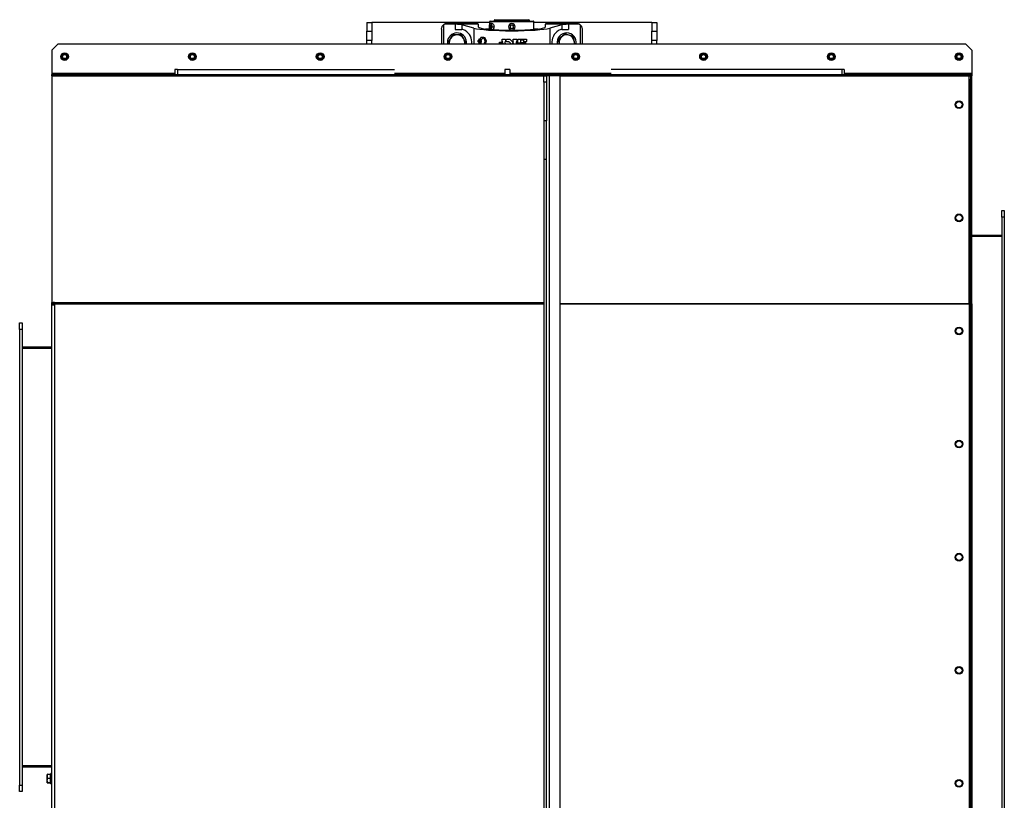
# Model space of a CAD drawing. Units: millimetres. Extents: x -2905 to 5514, y -3130 to 3221.
# Drawn here: x -590 to 944, y -2426 to -1210 of the extents above; entities that cross this region are included whole.
import ezdxf

# ---------------------------------------------------------------- set-up
doc = ezdxf.new("R2010")
doc.units = ezdxf.units.MM

msp = doc.modelspace()

# ---------------------------------------------------------------- linework, layer by layer
at = {"color": 7, "linetype": 'Continuous', "lineweight": 25}
for p, q in [((150.4, -1209.6), (149.4, -1210.6)), ((149.4, -1210.6), (149.4, -1211.8)), ((204.4, -1210.6), (149.4, -1210.6)), ((150.4, -1209.6), (203.4, -1209.6)), ((187.4, -1211.8), (210.9, -1211.8)), ((204.4, -1210.6), (203.4, -1209.6)), ((204.4, -1211.8), (204.4, -1210.6)), ((-49.1, -1214.1), (-41.1, -1214.1)), ((-49.1, -1214.1), (-49.1, -1227.6)), ((142.4, -1214.1), (-41.1, -1214.1)), ((-41.1, -1214.1), (-41.1, -1227.6)), ((67.4, -1224.2), (67.4, -1247.1)), ((70.4, -1217.7), (70.4, -1247.1)), ((88.6, -1216.8), (71.6, -1216.8)), ((72.9, -1216.2), (124.3, -1216.2)), ((118.2, -1215.7), (75.9, -1215.7)), ((88.6, -1216.8), (88.6, -1224.9)), ((88.6, -1224.9), (98.9, -1224.9)), ((98.9, -1224.9), (99, -1224.9)), ((117.8, -1222.8), (99, -1217.5)), ((99, -1217.5), (99, -1224.9)), ((117.8, -1222.8), (117.8, -1247.1)), ((118.2, -1215.7), (123.9, -1215.8)), ((124.4, -1216.7), (124.4, -1221)), ((124.4, -1221), (124.4, -1221)), ((135.6, -1224), (142, -1224)), ((142.4, -1216.8), (142.4, -1212.3)), ((142.4, -1212.3), (187.6, -1212.3)), ((143.1, -1218.3), (142.4, -1220.8)), ((142.4, -1220.8), (143.1, -1223.3)), ((142.4, -1220.8), (145.1, -1220.8)), ((144.5, -1218.3), (143.1, -1218.3)), ((143.1, -1223.3), (144.5, -1223.3)), ((146.4, -1215.8), (143.8, -1215.8)), ((145.1, -1220.8), (144.5, -1218.3)), ((144.5, -1223.3), (145.1, -1220.8)), ((146.1, -1220.8), (149.1, -1220.8)), ((175.4, -1218.3), (174, -1220.8)), ((174, -1220.8), (175.4, -1223.3)), ((178.3, -1218.3), (175.4, -1218.3)), ((175.4, -1223.3), (178.3, -1223.3)), ((179.8, -1220.8), (178.3, -1218.3)), ((178.3, -1223.3), (179.8, -1220.8)), ((187.6, -1212.3), (211.4, -1212.3)), ((211.4, -1224.6), (211.4, -1212.3)), ((394.9, -1214.1), (211.4, -1214.1)), ((211.4, -1224), (218.1, -1224)), ((229.4, -1221), (229.4, -1216.7)), ((229.4, -1221), (229.4, -1221)), ((229.5, -1216.2), (280.9, -1216.2)), ((229.9, -1215.8), (235.6, -1215.7)), ((277.9, -1215.7), (235.6, -1215.7)), ((254.7, -1217.5), (236, -1222.8)), ((236, -1222.8), (236, -1247.1)), ((254.7, -1217.5), (254.7, -1224.9)), ((254.7, -1224.9), (254.8, -1224.9)), ((254.8, -1224.9), (265.1, -1224.9)), ((282.2, -1216.8), (265.1, -1216.8)), ((265.1, -1216.8), (265.1, -1224.9)), ((283.4, -1217.7), (283.4, -1247.1)), ((286.4, -1224.2), (286.4, -1247.1)), ((394.9, -1214.1), (402.9, -1214.1)), ((394.9, -1214.1), (394.9, -1227.6)), ((402.9, -1214.1), (402.9, -1227.6)), ((-49.1, -1227.6), (-41.1, -1227.6)), ((-49.1, -1242.1), (-49.1, -1227.6)), ((-41.1, -1242.1), (-49.1, -1242.1)), ((-49.1, -1247.1), (-49.1, -1242.1)), ((-41.1, -1227.6), (-41.1, -1242.1)), ((-41.1, -1247.1), (-41.1, -1242.1)), ((125.2, -1240.7), (124.7, -1241.4)), ((128.6, -1237.5), (127.6, -1239.9)), ((132.1, -1237.5), (128.6, -1237.5)), ((133.1, -1237.5), (132.1, -1237.5)), ((135.4, -1243.1), (133.1, -1237.5)), ((133.1, -1237.5), (135, -1237.5)), ((137.2, -1243.1), (135, -1237.5)), ((161.8, -1243.6), (161.8, -1240.2)), ((161.9, -1240), (166.5, -1240)), ((166.8, -1240.3), (166.8, -1241.5)), ((166.8, -1241.5), (168.3, -1241.5)), ((168.3, -1241.9), (166.8, -1241.9)), ((166.8, -1241.9), (166.8, -1243.6)), ((168.3, -1241.5), (168.3, -1240.5)), ((168.3, -1243.3), (168.3, -1241.9)), ((168.8, -1240), (173.6, -1240)), ((174, -1240.1), (178.2, -1244.4)), ((179.1, -1244), (179.1, -1240.5)), ((179.6, -1240), (184, -1240)), ((184.5, -1240.5), (184.5, -1241.5)), ((184.5, -1241.5), (186, -1241.5)), ((186, -1241.9), (184.5, -1241.9)), ((184.5, -1241.9), (184.5, -1243.5)), ((186, -1241.5), (186, -1240.2)), ((186, -1246.3), (186, -1241.9)), ((186.1, -1240), (199.4, -1240)), ((190.5, -1241.5), (190.5, -1245)), ((195.5, -1241.3), (190.7, -1241.3)), ((195.7, -1243.7), (195.7, -1241.5)), ((199.5, -1240.2), (199.5, -1243.7)), ((394.9, -1227.6), (402.9, -1227.6)), ((394.9, -1242.1), (394.9, -1227.6)), ((402.9, -1242.1), (394.9, -1242.1)), ((394.9, -1247.1), (394.9, -1242.1)), ((402.9, -1227.6), (402.9, -1242.1)), ((402.9, -1247.1), (402.9, -1242.1)), ((-540.1, -1257.1), (-530.1, -1247.1)), ((-540.1, -1257.1), (-540.1, -1292.7)), ((-530.1, -1247.1), (883.8, -1247.1)), ((77.5, -1244.8), (78.8, -1247.1)), ((104.3, -1247.1), (105.2, -1245.5)), ((124.7, -1244.7), (125.2, -1245.4)), ((127.5, -1243.1), (129.2, -1243.1)), ((127.6, -1246.2), (128, -1247.1)), ((133.7, -1247.1), (135.4, -1243.1)), ((135.4, -1243.1), (137.2, -1243.1)), ((135.6, -1247.1), (137.2, -1243.1)), ((157.9, -1246.8), (157.9, -1244.8)), ((158.2, -1244.5), (160.2, -1244.5)), ((160.2, -1247.1), (158.2, -1247.1)), ((160.5, -1244.8), (160.5, -1244.9)), ((160.5, -1246.7), (160.5, -1246.8)), ((160.8, -1245.2), (162.8, -1245.2)), ((162.8, -1246.4), (160.8, -1246.4)), ((162.9, -1243.9), (162.1, -1243.9)), ((163.1, -1244.9), (163.1, -1244)), ((163.1, -1247.1), (163.1, -1246.7)), ((166.2, -1244.2), (166.2, -1246.2)), ((166.5, -1243.9), (166.5, -1243.9)), ((166.5, -1246.4), (166.5, -1246.4)), ((166.8, -1246.7), (166.8, -1247.1)), ((172, -1243.9), (168.8, -1243.9)), ((174.7, -1246.1), (172.7, -1244.1)), ((174.5, -1247.1), (174.7, -1246.9)), ((178.6, -1245.8), (177.2, -1247.1)), ((179.1, -1247.1), (179.1, -1246)), ((184.2, -1243.9), (183.8, -1243.9)), ((183.8, -1243.9), (183.8, -1246.4)), ((183.8, -1246.4), (184.2, -1246.4)), ((184.5, -1246.8), (184.5, -1247.1)), ((194.2, -1246.4), (186.1, -1246.4)), ((190.7, -1245.2), (198.1, -1245.2)), ((194.4, -1247.1), (194.4, -1246.6)), ((199.4, -1243.9), (195.8, -1243.9)), ((198.2, -1245.3), (198.2, -1247.1)), ((883.8, -1247.1), (893.8, -1257.1)), ((893.8, -1257.1), (893.8, -1292.7)), ((-344.2, -1287.1), (-348.2, -1287.1)), ((-348.2, -1287.1), (-348.2, -1295.1)), ((-344.2, -1287.1), (-5.8, -1287.1)), ((-344.2, -1287.1), (-344.2, -1295.1)), ((173.9, -1287.1), (165.9, -1287.1)), ((165.9, -1287.1), (165.9, -1295.1)), ((173.9, -1287.1), (173.9, -1295.1)), ((691, -1287.1), (331.6, -1287.1)), ((691, -1287.1), (691, -1295.1)), ((695, -1287.1), (691, -1287.1)), ((695, -1287.1), (695, -1295.1)), ((-540.1, -1292.7), (-540.1, -1295.1)), ((-540.1, -1292.7), (-348.2, -1292.7)), ((-540.1, -1295.1), (226.9, -1295.1)), ((-540.1, -1297.1), (-540.1, -1295.1)), ((-540.1, -1297.1), (226.9, -1297.1)), ((-540.1, -1297.1), (-540.1, -1650.1)), ((-540, -1297.1), (-540, -1650.1)), ((-540, -1297.1), (226.9, -1297.1)), ((-5.8, -1292.7), (165.9, -1292.7)), ((173.9, -1292.7), (331.6, -1292.7)), ((226.9, -1295.1), (893.8, -1295.1)), ((226.9, -1297.1), (226.9, -1295.1)), ((226.9, -1297.1), (230.9, -1297.1)), ((226.9, -1307.1), (226.9, -1297.1)), ((230.9, -1297.1), (230.9, -1307.1)), ((234.9, -1297.1), (230.9, -1297.1)), ((234.9, -1297.1), (234.9, -2797.1)), ((251.9, -1297.1), (234.9, -1297.1)), ((251.9, -1297.1), (251.9, -2797.1)), ((251.9, -1297.1), (889.4, -1297.1)), ((695, -1292.7), (893.8, -1292.7)), ((889.4, -1651.6), (889.4, -1297.1)), ((889.4, -1297.1), (891.8, -1297.1)), ((891.8, -1297.1), (891.8, -1302.1)), ((893.8, -1297.1), (891.8, -1297.1)), ((891.8, -1302.1), (893.8, -1302.1)), ((891.8, -1651.6), (891.8, -1302.1)), ((893.8, -1292.7), (893.8, -1295.1)), ((893.8, -1295.1), (893.8, -1297.1)), ((893.8, -1302.1), (893.8, -1297.1)), ((893.8, -1651.6), (893.8, -1302.1)), ((230.9, -1307.1), (226.9, -1307.1)), ((226.9, -1307.1), (226.9, -1367.1)), ((230.9, -1307.1), (230.9, -1367.1)), ((230.9, -1367.1), (226.9, -1367.1)), ((226.9, -1367.1), (226.9, -1427.7)), ((230.9, -1427.7), (230.9, -1367.1)), ((230.9, -1427.7), (226.9, -1427.7)), ((226.9, -1427.7), (226.9, -2666.5)), ((230.9, -2666.5), (230.9, -1427.7)), ((940.3, -1517.1), (940.3, -1507.1)), ((940.3, -1507.1), (944.3, -1507.1)), ((940.3, -1517.1), (940.3, -2577.1)), ((944.3, -1517.1), (940.3, -1517.1)), ((944.3, -1507.1), (944.3, -1517.1)), ((944.3, -1517.1), (944.3, -2577.1)), ((893.8, -1545.1), (940.3, -1545.1)), ((893.8, -1547.1), (940.3, -1547.1)), ((-540.1, -1654.5), (-540.1, -1650.1)), ((-540.1, -1650.1), (-540, -1650.1)), ((-540.1, -2439.7), (-540.1, -1654.5)), ((-535.7, -1654.5), (-540.1, -1654.5)), ((-540, -1650.1), (-535.7, -1650.1)), ((-538.1, -1650.8), (-538.1, -1650.1)), ((-537.7, -1650.6), (-538.1, -1650.6)), ((-535.7, -1650.1), (170.5, -1650.1)), ((-535.7, -1650.1), (-535.7, -1652.1)), ((-535.7, -1652.1), (195.5, -1652.1)), ((-535.7, -1652.2), (-535.7, -1654.5)), ((-535.7, -1652.2), (226.9, -1652.2)), ((-535.7, -1654.5), (-535.7, -2439.7)), ((-508.6, -1652.1), (-508.6, -1652.2)), ((-490.1, -1652.2), (-490.1, -1652.1)), ((-442.1, -1652.1), (-442.1, -1652.2)), ((-442, -1652.1), (-442, -1652.2)), ((-382.9, -1652.1), (-382.9, -1652.2)), ((-378.9, -1652.1), (-378.9, -1652.2)), ((165.9, -1652.1), (165.9, -1652.2)), ((170.5, -1650.1), (226.9, -1650.1)), ((173.9, -1652.1), (173.9, -1652.2)), ((195.5, -1650.1), (195.5, -1652.1)), ((251.9, -1651.6), (889.4, -1651.6)), ((251.9, -1652.2), (889.4, -1652.2)), ((725.6, -1651.6), (725.6, -1652.2)), ((729.6, -1651.6), (729.6, -1652.2)), ((795.8, -1652.2), (795.8, -1651.6)), ((795.8, -1651.6), (795.8, -1652.2)), ((843.8, -1652.2), (843.8, -1651.6)), ((853.8, -1652.2), (853.8, -1651.6)), ((858.2, -1651.6), (858.2, -1652.2)), ((891.8, -1651.6), (889.4, -1651.6)), ((891.8, -1652.2), (889.4, -1652.2)), ((889.4, -1652.2), (889.4, -2442.1)), ((893.8, -1651.6), (891.8, -1651.6)), ((893.8, -1652.2), (891.8, -1652.2)), ((891.8, -1652.2), (891.8, -2442.1)), ((893.8, -1652.2), (893.8, -1651.6)), ((893.8, -1652.2), (893.8, -2442.1)), ((-590.1, -1682.1), (-586.1, -1682.1)), ((-590.1, -1692.1), (-590.1, -1682.1)), ((-586.1, -1682.1), (-586.1, -1692.1)), ((-586.1, -1692.1), (-590.1, -1692.1)), ((-590.1, -1692.1), (-590.1, -2402.1)), ((-586.1, -1692.1), (-586.1, -2402.1)), ((-540.1, -1720.1), (-586.1, -1720.1)), ((-540.1, -1722.1), (-586.1, -1722.1)), ((-540.1, -2372.1), (-586.1, -2372.1)), ((-540.1, -2374.1), (-586.1, -2374.1)), ((-546.4, -2385.4), (-547, -2385.6)), ((-547, -2388.5), (-547, -2385.6)), ((-547, -2395), (-547, -2388.5)), ((-546.4, -2385.4), (-542, -2385.4)), ((-546.4, -2391.6), (-542, -2391.6)), ((-542, -2388.5), (-542, -2385.4)), ((-541.7, -2385.6), (-542, -2385.6)), ((-542, -2391.6), (-542, -2388.5)), ((-542, -2395), (-542, -2391.6)), ((-540.1, -2384.1), (-541.7, -2384.1)), ((-541.7, -2400.1), (-541.7, -2384.1)), ((-590.1, -2402.1), (-586.1, -2402.1)), ((-590.1, -2412.1), (-590.1, -2402.1)), ((-586.1, -2402.1), (-586.1, -2412.1)), ((-546.4, -2398.3), (-547, -2395)), ((-547, -2398.6), (-547, -2395)), ((-546.4, -2398.9), (-547, -2398.6)), ((-546.4, -2398.3), (-542, -2398.3)), ((-546.4, -2398.9), (-542, -2398.9)), ((-542, -2398.3), (-542, -2395)), ((-542, -2398.6), (-542, -2398.3)), ((-542, -2398.6), (-541.7, -2398.6)), ((-542, -2398.9), (-542, -2398.6)), ((-541.7, -2400.1), (-540.1, -2400.1)), ((-586.1, -2412.1), (-590.1, -2412.1))]:
    msp.add_line(p, q, dxfattribs=at)
at = {"color": 7, "linetype": 'Continuous', "lineweight": 25, "flags": 128}
for points in [[(187.4, -1211.8), (187.4, -1211.8), (187.5, -1211.8), (187.5, -1211.8), (187.5, -1211.9), (187.5, -1212), (187.6, -1212.1), (187.6, -1212.2), (187.6, -1212.3)], [(146.1, -1220.8), (146, -1219.3), (145.8, -1218.1), (145.3, -1217), (144.8, -1216.2), (144.1, -1215.8), (143.4, -1215.8), (142.8, -1216.2), (142.2, -1217), (141.8, -1218.1), (141.5, -1219.3), (141.4, -1220.8)], [(124.2, -1243.1), (124.3, -1242.2), (124.7, -1241.4), (125.2, -1240.9), (125.8, -1240.7), (126.5, -1240.9), (127, -1241.4), (127.4, -1242.2), (127.5, -1243.1)], [(125.6, -1242.1), (125.6, -1242.1), (125.8, -1242)], [(125.8, -1242), (126.1, -1242.1), (126.4, -1242.3), (126.5, -1242.7), (126.6, -1243.1), (126.5, -1243.4), (126.4, -1243.8), (126.1, -1244), (125.8, -1244.1)], [(128.4, -1240.3), (128.6, -1240.3), (129.1, -1240.4), (129.7, -1240.3), (130.3, -1240), (130.9, -1239.5), (131.4, -1238.9), (131.8, -1238.2), (132.1, -1237.5)], [(127.5, -1243.1), (127.4, -1244), (127, -1244.7), (126.5, -1245.2), (125.8, -1245.4), (125.2, -1245.2), (124.7, -1244.7), (124.3, -1244), (124.2, -1243.1)], [(125.8, -1244.1), (125.6, -1244), (125.6, -1244)], [(129.2, -1243.1), (129.1, -1243.8), (128.9, -1244.6), (128.6, -1245.2), (128.2, -1245.7), (127.7, -1246.1), (127.2, -1246.3), (126.6, -1246.4), (126.1, -1246.2)]]:
    msp.add_lwpolyline(points, dxfattribs=at)
at = {"color": 7, "linetype": 'Continuous', "lineweight": 25}
for centre, radius in [((-520.1, -1267.1), 6), ((-520.1, -1267.1), 5.1), ((-520.1, -1267.1), 5), ((-520.1, -1267.1), 4.11), ((-520.1, -1267.1), 3.23), ((-320.9, -1267.1), 6), ((-320.9, -1267.1), 5.1), ((-320.9, -1267.1), 5), ((-320.9, -1267.1), 4.11), ((-320.9, -1267.1), 3.23), ((-121.8, -1267.1), 6), ((-121.8, -1267.1), 5.1), ((-121.8, -1267.1), 5), ((-121.8, -1267.1), 4.11), ((-121.8, -1267.1), 3.23), ((77.3, -1267.1), 6), ((77.3, -1267.1), 5.1), ((77.3, -1267.1), 5), ((77.3, -1267.1), 4.11), ((77.3, -1267.1), 3.23), ((276.5, -1267.1), 6), ((276.5, -1267.1), 5.1), ((276.5, -1267.1), 5), ((276.5, -1267.1), 4.11), ((276.5, -1267.1), 3.23), ((475.6, -1267.1), 6), ((475.6, -1267.1), 5.1), ((475.6, -1267.1), 5), ((475.6, -1267.1), 4.11), ((475.6, -1267.1), 3.23), ((674.7, -1267.1), 6), ((674.7, -1267.1), 5.1), ((674.7, -1267.1), 5), ((674.7, -1267.1), 4.11), ((674.7, -1267.1), 3.23), ((873.8, -1267.1), 6), ((873.8, -1267.1), 5.1), ((873.8, -1267.1), 5), ((873.8, -1267.1), 4.11), ((873.8, -1267.1), 3.23), ((873.8, -1342.1), 6), ((873.8, -1342.1), 5), ((873.8, -1518.4), 6), ((873.8, -1518.4), 5), ((873.8, -1694.6), 6), ((873.8, -1694.6), 5), ((873.8, -1870.9), 6), ((873.8, -1870.9), 5), ((873.8, -2047.1), 6), ((873.8, -2047.1), 5), ((873.8, -2223.4), 6), ((873.8, -2223.4), 5), ((873.8, -2399.6), 6), ((873.8, -2399.6), 5)]:
    msp.add_circle(centre, radius, dxfattribs=at)
for centre, radius, start, end in [((142.9, -1212.3), 0.5, 90, 180), ((210.9, -1212.3), 0.5, 0, 90), ((75.9, -1224.2), 8.5, 120.519, 130.3202), ((75.9, -1224.2), 8.5, 110.4431, 120.519), ((98.9, -1234.6), 9.77, 57.2093, 89.3873), ((92.2, -1245.2), 22.3, 354.9433, 57.2093), ((123.4, -1216.7), 1, 27.6885, 59.9659), ((123.4, -1216.7), 1, 0, 27.6885), ((149.1, -1221.1), 7.67, 177.5638, 207.5843), ((138.7, -1221.1), 7.4, 329.6841, 2.8195), ((176.9, -1220.8), 5, 0, 180), ((176.9, -1220.8), 5, 180, 0), ((230.4, -1216.7), 1, 152.3115, 180), ((230.4, -1216.7), 1, 120.0341, 152.3115), ((261.6, -1245.2), 22.3, 122.7907, 185.0567), ((254.8, -1234.6), 9.77, 90.6127, 122.7907), ((277.9, -1224.2), 8.5, 59.481, 69.5569), ((277.9, -1224.2), 8.5, 49.6798, 59.481), ((91.4, -1245.2), 15, 167.6287, 187.5261), ((91.4, -1245.2), 15, 352.4739, 167.6287), ((91.4, -1245.2), 12, 148.6075, 189.423), ((91.4, -1245.2), 12, 88.6075, 148.6075), ((91.4, -1245.2), 12, 28.6075, 88.6075), ((91.4, -1245.2), 12, 350.577, 28.6075), ((126.1, -1243.1), 1.1, 121.8108, 238.1892), ((126.8, -1241.7), 1.92, 67.7665, 148.9936), ((126.5, -1243), 1.16, 125.364, 183.5411), ((125.8, -1242.8), 3.41, 355.8136, 58.5695), ((127.6, -1240.6), 0.719, 65.684, 90.3957), ((127.6, -1240.6), 0.716, 41.4634, 65.2358), ((126, -1243.1), 3.66, 322.7341, 50.5105), ((262.4, -1245.2), 15, 89.8812, 187.5261), ((262.4, -1245.2), 12, 130.86, 189.423), ((262.4, -1245.2), 12, 70.86, 130.86), ((262.4, -1245.2), 15, 352.4739, 89.8812), ((262.4, -1245.2), 12, 10.86, 70.86), ((127.1, -1244.1), 2.38, 214.6829, 244.1097), ((126.5, -1243.1), 1.16, 176.4589, 234.636), ((127.6, -1247.6), 1.93, 14.0503, 62.9655), ((262.4, -1245.2), 12, 350.577, 10.86), ((-535.7, -1654.5), 4.4, 90, 180), ((-535.7, -1654.5), 2.4, 90, 180)]:
    msp.add_arc(centre, radius, start, end, dxfattribs=at)
for centre, major_axis, start_param, end_param in [((88.6, -1217.9), (11, 0), 0.331824, 1.570796), ((176.9, -1220.8), (62.5, 0), 3.473417, 5.951361), ((176.9, -1220.8), (52.5, 0), 3.170168, 4.712389), ((176.9, -1220.8), (52.5, 0), 4.712389, 6.25461), ((265.1, -1217.9), (11, 0), 1.570796, 2.809768)]:
    msp.add_ellipse(centre, major_axis=major_axis, ratio=0.096289, start_param=start_param, end_param=end_param, dxfattribs=at)
for points, knots in [([(143, -1211.8), (143, -1211.8), (143, -1211.8), (144.4, -1211.8), (147, -1211.8), (150.9, -1211.8), (155.7, -1211.8), (161.3, -1211.8), (167.6, -1211.8), (174.2, -1211.8), (180.9, -1211.8), (185.3, -1211.8), (187.4, -1211.8)], [0, 0, 0, 0, 0.062515, 0.16668, 0.270845, 0.37501, 0.479175, 0.58334, 0.687505, 0.79167, 0.895835, 1, 1, 1, 1]), ([(67.4, -1224.2), (67.4, -1223.6), (67.5, -1222.4), (68.1, -1220.7), (69, -1219.1), (69.9, -1218.1), (70.4, -1217.7)], [0, 0, 0, 0, 0.250221, 0.500639, 0.750756, 1, 1, 1, 1]), ([(75.9, -1215.7), (75.9, -1215.7), (75.8, -1215.7), (75.7, -1215.7), (75.4, -1215.7), (75.1, -1215.7), (74.7, -1215.7), (74.3, -1215.8), (73.8, -1215.9), (73.4, -1216), (73.1, -1216.1), (72.9, -1216.2)], [0, 0, 0, 0, 0.006026, 0.012626, 0.029113, 0.080648, 0.160554, 0.269932, 0.461826, 0.705677, 1, 1, 1, 1]), ([(146.4, -1215.8), (146.4, -1215.8), (146.7, -1215.6), (147.4, -1216.1), (148.3, -1217.1), (148.9, -1218.8), (149, -1220.1), (149.1, -1220.8)], [0, 0, 0, 0, 0.000109, 0.250108, 0.500015, 0.749969, 1, 1, 1, 1]), ([(149.1, -1220.8), (149, -1221.4), (148.9, -1222.7), (148.3, -1224.2), (147.8, -1224.8), (147.6, -1225)], [0, 0, 0, 0, 0.375709, 0.75144, 1, 1, 1, 1]), ([(280.9, -1216.2), (280.7, -1216.1), (280.4, -1216), (280, -1215.9), (279.5, -1215.8), (279.1, -1215.7), (278.7, -1215.7), (278.4, -1215.7), (278.1, -1215.7), (278, -1215.7), (277.9, -1215.7), (277.9, -1215.7)], [0, 0, 0, 0, 0.294323, 0.538174, 0.730068, 0.839446, 0.919352, 0.970887, 0.987374, 0.993974, 1, 1, 1, 1]), ([(283.4, -1217.7), (283.9, -1218.1), (284.8, -1219.1), (285.7, -1220.7), (286.3, -1222.4), (286.4, -1223.6), (286.4, -1224.2)], [0, 0, 0, 0, 0.249244, 0.499361, 0.749779, 1, 1, 1, 1]), ([(81.1, -1238.9), (81.1, -1239), (80.4, -1240.1), (79.2, -1242.1), (78.1, -1243.9), (77.5, -1244.8)], [0, 0, 0, 0, 0.070099, 0.530789, 1, 1, 1, 1]), ([(84.8, -1233), (84.2, -1234), (83, -1235.9), (81.8, -1237.9), (81.1, -1238.9)], [0, 0, 0, 0, 0.495458, 1, 1, 1, 1]), ([(91.7, -1233.2), (90.7, -1233.1), (88.9, -1233.1), (86.6, -1233), (85.2, -1233), (84.8, -1233)], [0, 0, 0, 0, 0.399478, 0.805196, 1, 1, 1, 1]), ([(98.6, -1233.3), (97.7, -1233.3), (96, -1233.3), (93.6, -1233.2), (92.2, -1233.2), (91.7, -1233.2)], [0, 0, 0, 0, 0.388495, 0.780855, 1, 1, 1, 1]), ([(101.9, -1239.4), (101.8, -1239.3), (101.3, -1238.2), (100.1, -1236.1), (99.1, -1234.3), (98.6, -1233.3)], [0, 0, 0, 0, 0.0700986, 0.5307888, 1, 1, 1, 1]), ([(105.2, -1245.5), (104.7, -1244.5), (103.6, -1242.5), (102.5, -1240.5), (101.9, -1239.4)], [0, 0, 0, 0, 0.495458, 1, 1, 1, 1]), ([(127.9, -1240), (127.6, -1239.9), (127.3, -1239.7), (126.9, -1239.8), (126.8, -1239.8)], [0, 0, 0, 0, 0.672161, 1, 1, 1, 1]), ([(161.8, -1240.2), (161.8, -1240.1), (161.8, -1240.1), (161.8, -1240.1), (161.8, -1240), (161.9, -1240), (161.9, -1240), (161.9, -1240)], [0, 0, 0, 0, 0.125536, 0.25088, 0.500637, 0.750511, 1, 1, 1, 1]), ([(166.5, -1240), (166.6, -1240), (166.6, -1240), (166.7, -1240.1), (166.8, -1240.2), (166.8, -1240.2), (166.8, -1240.3), (166.8, -1240.3)], [0, 0, 0, 0, 0.249728, 0.499541, 0.749379, 0.874852, 1, 1, 1, 1]), ([(168.3, -1240.5), (168.3, -1240.5), (168.3, -1240.3), (168.4, -1240.1), (168.6, -1240), (168.7, -1240), (168.8, -1240)], [0, 0, 0, 0, 0.249974, 0.500075, 0.750253, 1, 1, 1, 1]), ([(173.6, -1240), (173.7, -1240), (173.8, -1240), (173.9, -1240.1), (174, -1240.1)], [0, 0, 0, 0, 0.500111, 1, 1, 1, 1]), ([(179.1, -1240.5), (179.1, -1240.5), (179.1, -1240.3), (179.3, -1240.1), (179.4, -1240), (179.6, -1240), (179.6, -1240)], [0, 0, 0, 0, 0.249999, 0.50011, 0.750277, 1, 1, 1, 1]), ([(184, -1240), (184.1, -1240), (184.2, -1240), (184.4, -1240.1), (184.5, -1240.3), (184.5, -1240.5), (184.5, -1240.5)], [0, 0, 0, 0, 0.250022, 0.50014, 0.7503, 1, 1, 1, 1]), ([(186, -1240.2), (186, -1240.1), (186, -1240.1), (186, -1240), (186.1, -1240), (186.1, -1240), (186.1, -1240)], [0, 0, 0, 0, 0.249968, 0.500068, 0.750246, 1, 1, 1, 1]), ([(190.5, -1241.5), (190.5, -1241.4), (190.5, -1241.4), (190.5, -1241.4), (190.5, -1241.3), (190.6, -1241.3), (190.6, -1241.3), (190.7, -1241.3)], [0, 0, 0, 0, 0.125542, 0.250888, 0.500651, 0.750517, 1, 1, 1, 1]), ([(195.5, -1241.3), (195.5, -1241.3), (195.6, -1241.3), (195.6, -1241.3), (195.6, -1241.4), (195.6, -1241.4), (195.7, -1241.4), (195.7, -1241.4), (195.7, -1241.5)], [0, 0, 0, 0, 0.249485, 0.498991, 0.624562, 0.749697, 0.875152, 1, 1, 1, 1]), ([(199.4, -1240), (199.4, -1240), (199.4, -1240), (199.5, -1240), (199.5, -1240.1), (199.5, -1240.1), (199.5, -1240.1), (199.5, -1240.1), (199.5, -1240.2)], [0, 0, 0, 0, 0.249511, 0.499023, 0.624583, 0.7497, 0.875204, 1, 1, 1, 1]), ([(254.5, -1236.1), (254.4, -1236.2), (253.5, -1237), (251.7, -1238.5), (250.1, -1239.9), (249.3, -1240.6)], [0, 0, 0, 0, 0.070099, 0.530789, 1, 1, 1, 1]), ([(249.3, -1240.6), (249.4, -1241), (249.6, -1242.4), (250.1, -1244.5), (250.4, -1246.3), (250.6, -1247.1)], [0, 0, 0, 0, 0.203558, 0.6213848, 1, 1, 1, 1]), ([(259.8, -1231.5), (258.9, -1232.3), (257.2, -1233.8), (255.4, -1235.3), (254.5, -1236.1)], [0, 0, 0, 0, 0.495458, 1, 1, 1, 1]), ([(266.3, -1233.8), (266.2, -1233.8), (265, -1233.4), (262.8, -1232.6), (260.8, -1231.9), (259.8, -1231.5)], [0, 0, 0, 0, 0.070099, 0.530789, 1, 1, 1, 1]), ([(272.9, -1236.1), (271.8, -1235.7), (269.7, -1235), (267.4, -1234.2), (266.3, -1233.8)], [0, 0, 0, 0, 0.495458, 1, 1, 1, 1]), ([(274.2, -1242.9), (274, -1242), (273.6, -1240.1), (273.2, -1237.9), (273, -1236.5), (272.9, -1236.1)], [0, 0, 0, 0, 0.399478, 0.805196, 1, 1, 1, 1]), ([(126.8, -1246.3), (127, -1246.3), (127.5, -1246.4), (128.2, -1246), (128.7, -1245.6), (128.9, -1245.3), (128.9, -1245.3)], [0, 0, 0, 0, 0.226466, 0.579463, 0.926937, 1, 1, 1, 1]), ([(128.3, -1245.9), (128.3, -1245.9), (128.4, -1245.9), (128.4, -1245.9), (128.5, -1245.9)], [0, 0, 0, 0, 0.454288, 1, 1, 1, 1]), ([(157.9, -1244.8), (157.9, -1244.8), (157.9, -1244.7), (157.9, -1244.7), (158, -1244.6), (158, -1244.6), (158.1, -1244.5), (158.2, -1244.5), (158.2, -1244.5)], [0, 0, 0, 0, 0.125377, 0.2505509, 0.3760248, 0.5012227, 0.7507691, 1, 1, 1, 1]), ([(158.2, -1247.1), (158.2, -1247.1), (158.1, -1247.1), (158, -1247), (158, -1247), (157.9, -1246.9), (157.9, -1246.9), (157.9, -1246.8), (157.9, -1246.8)], [0, 0, 0, 0, 0.249479, 0.498985, 0.624553, 0.749697, 0.875157, 1, 1, 1, 1]), ([(160.2, -1244.5), (160.2, -1244.5), (160.3, -1244.5), (160.4, -1244.6), (160.4, -1244.6), (160.5, -1244.7), (160.5, -1244.7), (160.5, -1244.8), (160.5, -1244.8)], [0, 0, 0, 0, 0.249456, 0.498958, 0.624519, 0.749699, 0.875094, 1, 1, 1, 1]), ([(160.5, -1246.8), (160.5, -1246.8), (160.5, -1246.9), (160.5, -1246.9), (160.4, -1247), (160.4, -1247), (160.3, -1247.1), (160.2, -1247.1), (160.2, -1247.1)], [0, 0, 0, 0, 0.125381, 0.250565, 0.37606, 0.501251, 0.750801, 1, 1, 1, 1]), ([(160.8, -1245.2), (160.7, -1245.2), (160.7, -1245.1), (160.6, -1245.1), (160.5, -1245), (160.5, -1244.9), (160.5, -1244.9), (160.5, -1244.9)], [0, 0, 0, 0, 0.249779, 0.499598, 0.74938, 0.874954, 1, 1, 1, 1]), ([(160.5, -1246.7), (160.5, -1246.7), (160.5, -1246.7), (160.5, -1246.6), (160.6, -1246.5), (160.7, -1246.5), (160.7, -1246.5), (160.8, -1246.4)], [0, 0, 0, 0, 0.12554, 0.250878, 0.50062, 0.750488, 1, 1, 1, 1]), ([(162.1, -1243.9), (162, -1243.9), (162, -1243.9), (161.9, -1243.8), (161.8, -1243.7), (161.8, -1243.6), (161.8, -1243.6), (161.8, -1243.6)], [0, 0, 0, 0, 0.249762, 0.499578, 0.749382, 0.874937, 1, 1, 1, 1]), ([(163.1, -1244.9), (163.1, -1244.9), (163.1, -1244.9), (163, -1245), (163, -1245.1), (162.9, -1245.1), (162.8, -1245.2), (162.8, -1245.2)], [0, 0, 0, 0, 0.125544, 0.25089, 0.500649, 0.750512, 1, 1, 1, 1]), ([(162.8, -1246.4), (162.8, -1246.5), (162.9, -1246.5), (163, -1246.5), (163, -1246.6), (163.1, -1246.7), (163.1, -1246.7), (163.1, -1246.7)], [0, 0, 0, 0, 0.249761, 0.499577, 0.749379, 0.874899, 1, 1, 1, 1]), ([(162.9, -1243.9), (162.9, -1243.9), (163, -1243.9), (163, -1243.9), (163.1, -1244), (163.1, -1244), (163.1, -1244), (163.1, -1244)], [0, 0, 0, 0, 0.249759, 0.499574, 0.749377, 0.874886, 1, 1, 1, 1]), ([(166.2, -1244.2), (166.2, -1244.1), (166.2, -1244.1), (166.2, -1244), (166.2, -1243.9), (166.3, -1243.9), (166.4, -1243.9), (166.5, -1243.9)], [0, 0, 0, 0, 0.1255434, 0.2508964, 0.5006789, 0.750544, 1, 1, 1, 1]), ([(166.5, -1246.4), (166.4, -1246.4), (166.3, -1246.4), (166.2, -1246.4), (166.2, -1246.3), (166.2, -1246.2), (166.2, -1246.2)], [0, 0, 0, 0, 0.250053, 0.50018, 0.750321, 1, 1, 1, 1]), ([(166.8, -1243.6), (166.8, -1243.6), (166.8, -1243.6), (166.8, -1243.7), (166.7, -1243.8), (166.6, -1243.9), (166.6, -1243.9), (166.5, -1243.9)], [0, 0, 0, 0, 0.125543, 0.250901, 0.500684, 0.750551, 1, 1, 1, 1]), ([(166.5, -1246.4), (166.6, -1246.5), (166.6, -1246.5), (166.7, -1246.5), (166.8, -1246.6), (166.8, -1246.7), (166.8, -1246.7), (166.8, -1246.7)], [0, 0, 0, 0, 0.249728, 0.499541, 0.749379, 0.874852, 1, 1, 1, 1]), ([(168.8, -1243.9), (168.7, -1243.9), (168.6, -1243.8), (168.4, -1243.7), (168.3, -1243.5), (168.3, -1243.4), (168.3, -1243.3)], [0, 0, 0, 0, 0.250029, 0.500148, 0.750304, 1, 1, 1, 1]), ([(172, -1243.9), (172.1, -1243.9), (172.4, -1243.9), (172.6, -1244.1), (172.7, -1244.1)], [0, 0, 0, 0, 0.5001094, 1, 1, 1, 1]), ([(174.7, -1246.1), (174.7, -1246.2), (174.8, -1246.3), (174.9, -1246.5), (174.8, -1246.7), (174.7, -1246.8), (174.7, -1246.9)], [0, 0, 0, 0, 0.25001, 0.50012, 0.750278, 1, 1, 1, 1]), ([(179.1, -1244), (179.1, -1244), (179.1, -1244.1), (179, -1244.3), (178.9, -1244.4), (178.8, -1244.5), (178.6, -1244.5), (178.5, -1244.5), (178.3, -1244.5), (178.2, -1244.4), (178.2, -1244.4)], [0, 0, 0, 0, 0.125066, 0.250079, 0.375055, 0.500012, 0.624972, 0.749955, 0.87498, 1, 1, 1, 1]), ([(178.6, -1245.8), (178.6, -1245.7), (178.6, -1245.7), (178.7, -1245.7), (178.8, -1245.7), (178.9, -1245.7), (179, -1245.7), (179.1, -1245.8), (179.1, -1245.9), (179.1, -1246), (179.1, -1246)], [0, 0, 0, 0, 0.125064, 0.250076, 0.375051, 0.500008, 0.624965, 0.749944, 0.874963, 1, 1, 1, 1]), ([(184.5, -1243.5), (184.5, -1243.6), (184.5, -1243.7), (184.4, -1243.8), (184.3, -1243.9), (184.3, -1243.9), (184.2, -1243.9)], [0, 0, 0, 0, 0.249979, 0.500083, 0.750258, 1, 1, 1, 1]), ([(184.2, -1246.4), (184.3, -1246.5), (184.3, -1246.5), (184.4, -1246.5), (184.5, -1246.6), (184.5, -1246.7), (184.5, -1246.8)], [0, 0, 0, 0, 0.250023, 0.500141, 0.7503, 1, 1, 1, 1]), ([(186.1, -1246.4), (186.1, -1246.4), (186.1, -1246.4), (186, -1246.4), (186, -1246.3), (186, -1246.3), (186, -1246.3)], [0, 0, 0, 0, 0.250036, 0.500155, 0.750304, 1, 1, 1, 1]), ([(190.7, -1245.2), (190.6, -1245.2), (190.6, -1245.1), (190.5, -1245.1), (190.5, -1245.1), (190.5, -1245), (190.5, -1245), (190.5, -1245)], [0, 0, 0, 0, 0.249761, 0.499576, 0.74938, 0.87491, 1, 1, 1, 1]), ([(194.2, -1246.4), (194.2, -1246.4), (194.3, -1246.5), (194.3, -1246.5), (194.3, -1246.5), (194.4, -1246.5), (194.4, -1246.6), (194.4, -1246.6), (194.4, -1246.6)], [0, 0, 0, 0, 0.249475, 0.49898, 0.624546, 0.749696, 0.87513, 1, 1, 1, 1]), ([(195.8, -1243.9), (195.8, -1243.9), (195.8, -1243.9), (195.7, -1243.8), (195.7, -1243.8), (195.7, -1243.8), (195.7, -1243.7), (195.7, -1243.7), (195.7, -1243.7)], [0, 0, 0, 0, 0.249481, 0.498987, 0.624555, 0.749699, 0.875157, 1, 1, 1, 1]), ([(198.1, -1245.2), (198.1, -1245.2), (198.1, -1245.2), (198.2, -1245.2), (198.2, -1245.2), (198.2, -1245.3), (198.2, -1245.3), (198.2, -1245.3), (198.2, -1245.3)], [0, 0, 0, 0, 0.2495, 0.499008, 0.624575, 0.749699, 0.875191, 1, 1, 1, 1]), ([(199.5, -1243.7), (199.5, -1243.7), (199.5, -1243.7), (199.5, -1243.8), (199.5, -1243.8), (199.5, -1243.8), (199.4, -1243.9), (199.4, -1243.9), (199.4, -1243.9)], [0, 0, 0, 0, 0.125366, 0.250523, 0.375953, 0.501163, 0.7507, 1, 1, 1, 1]), ([(275, -1247.1), (275, -1247.1), (274.8, -1246.2), (274.5, -1244.8), (274.3, -1243.4), (274.2, -1242.9)], [0, 0, 0, 0, 0.006836, 0.644079, 1, 1, 1, 1]), ([(-547, -2388.5), (-546.9, -2388.3), (-546.9, -2387.2), (-546.6, -2386.2), (-546.4, -2385.4)], [0, 0, 0, 0, 0.220719, 1, 1, 1, 1]), ([(-546.4, -2391.6), (-546.4, -2391.4), (-546.8, -2390.4), (-546.9, -2389.3), (-547, -2388.5)], [0, 0, 0, 0, 0.196806, 1, 1, 1, 1]), ([(-547, -2395), (-547, -2394.9), (-546.9, -2393.8), (-546.6, -2392.6), (-546.4, -2391.6)], [0, 0, 0, 0, 0.0702148, 1, 1, 1, 1]), ([(-547, -2398.6), (-547, -2398.6), (-546.9, -2398.5), (-546.6, -2398.4), (-546.4, -2398.3)], [0, 0, 0, 0, 0.070215, 1, 1, 1, 1])]:
    msp.add_open_spline(points, degree=3, knots=knots, dxfattribs=at)

doc.saveas('drawing.dxf')
